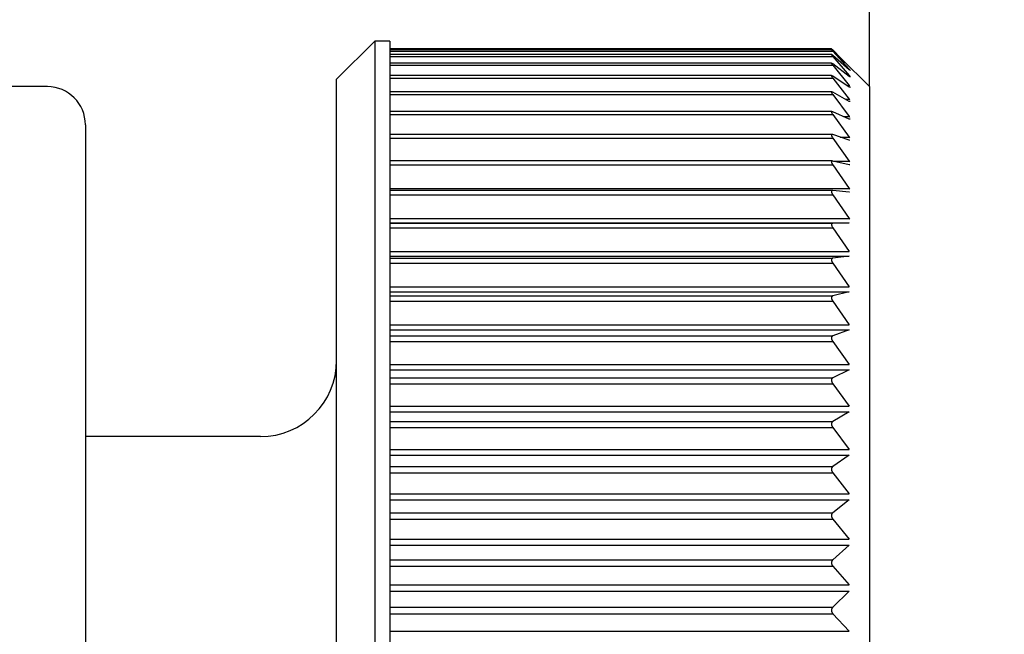
# Model space of a CAD drawing. Units: millimetres. Extents: x 0 to 840, y 0 to 1188.
# Drawn here: x 752 to 764, y 410 to 418 of the extents above; entities that cross this region are included whole.
import ezdxf

# ---------------------------------------------------------------- set-up
doc = ezdxf.new("R2010")
doc.units = ezdxf.units.MM
doc.linetypes.add('________________', pattern=[0, 0, 0])
doc.layers.add('1', color=7, linetype='Continuous')
doc.styles.add('CONVERTER_12', font='txt.shx', dxfattribs={"width": 0.9})
doc.dimstyles.new('ME10_DIM_14', dxfattribs={"dimtxt": 14, "dimasz": 14, "dimexe": 4, "dimexo": 0, "dimgap": 4, "dimtad": 1, "dimdsep": 46, "dimtxsty": 'CONVERTER_12', "dimsah": 1, "dimcen": 0.09, "dimclrd": 2, "dimclre": 2, "dimclrt": 7, "dimadec": 0, "dimazin": 0, "dimtfac": 1, "dimtdec": 4, "dimtix": 1, "dimtmove": 0, "dimatfit": 3, "dimfxl": 1, "dimtolj": 1, "dimtzin": 0, "dimarcsym": 0})

# ---------------------------------------------------------------- blocks, each defined once
blk = doc.blocks.new('D_FRAME_VIEW_14697', base_point=(2153.807, 92.506))
at = {"color": 7, "linetype": '________________'}
for p, q in [((756.209, 417.684), (755.709, 417.184)), ((756.209, 417.684), (756.209, 402.084)), ((756.409, 417.684), (756.209, 417.684)), ((756.409, 417.684), (756.409, 402.084)), ((762.209, 417.583), (756.409, 417.583)), ((762.21, 417.57), (756.409, 417.57)), ((762.209, 417.583), (762.227, 417.566)), ((762.227, 417.555), (762.21, 417.57)), ((762.209, 417.57), (762.227, 417.55)), ((762.227, 417.566), (762.337, 417.456)), ((762.444, 417.347), (762.227, 417.555)), ((762.227, 417.55), (762.444, 417.315)), ((762.21, 417.506), (756.409, 417.506)), ((762.227, 417.494), (762.21, 417.506)), ((762.444, 417.307), (762.227, 417.494)), ((762.227, 417.482), (762.444, 417.232)), ((762.337, 417.456), (762.444, 417.349)), ((762.709, 417.084), (762.337, 417.456)), ((762.211, 417.393), (756.409, 417.393)), ((762.227, 417.383), (762.211, 417.393)), ((762.444, 417.217), (762.227, 417.383)), ((762.227, 417.365), (762.444, 417.099)), ((762.444, 417.349), (762.46, 417.332)), ((762.46, 417.332), (762.444, 417.347)), ((762.444, 417.315), (762.46, 417.295)), ((762.459, 417.295), (762.444, 417.307)), ((755.709, 402.584), (755.709, 417.184)), ((762.212, 417.229), (756.409, 417.229)), ((762.227, 417.222), (762.212, 417.229)), ((762.444, 417.078), (762.227, 417.222)), ((762.227, 417.197), (762.444, 416.919)), ((762.459, 417.208), (762.444, 417.217)), ((751.909, 417.084), (730.009, 417.084)), ((762.458, 417.071), (762.444, 417.078)), ((762.709, 417.084), (762.709, 402.684)), ((762.214, 417.017), (756.409, 417.017)), ((762.227, 417.013), (762.214, 417.017)), ((762.444, 416.891), (762.227, 417.013)), ((762.227, 416.981), (762.444, 416.692)), ((762.456, 416.887), (762.444, 416.891)), ((762.216, 416.758), (756.409, 416.758)), ((762.227, 416.755), (762.216, 416.758)), ((762.444, 416.658), (762.227, 416.755)), ((762.227, 416.717), (762.444, 416.419)), ((762.454, 416.655), (762.444, 416.658)), ((752.409, 416.584), (752.409, 403.184)), ((762.218, 416.454), (756.409, 416.454)), ((762.227, 416.453), (762.218, 416.454)), ((762.444, 416.38), (762.227, 416.453)), ((762.227, 416.408), (762.444, 416.104)), ((762.452, 416.378), (762.444, 416.38)), ((762.221, 416.107), (756.409, 416.107)), ((762.227, 416.106), (762.221, 416.107)), ((762.444, 416.058), (762.227, 416.106)), ((762.227, 416.056), (762.444, 415.746)), ((762.449, 416.057), (762.444, 416.058)), ((762.224, 415.718), (756.409, 415.718)), ((762.227, 415.718), (762.224, 415.718)), ((762.444, 415.696), (762.227, 415.718)), ((762.227, 415.662), (762.444, 415.35)), ((762.447, 415.695), (762.444, 415.696)), ((762.444, 415.294), (762.227, 415.291)), ((762.227, 415.23), (762.444, 414.917)), ((762.444, 414.857), (762.227, 414.828)), ((762.227, 414.763), (762.444, 414.451)), ((762.444, 414.386), (762.227, 414.332)), ((762.227, 414.263), (762.444, 413.954)), ((762.444, 413.886), (762.227, 413.807)), ((762.227, 413.734), (762.444, 413.431)), ((762.444, 413.359), (762.227, 413.256)), ((762.227, 413.179), (762.444, 412.883)), ((762.444, 412.809), (762.227, 412.682)), ((762.227, 412.602), (762.444, 412.316)), ((754.709, 412.484), (752.409, 412.484)), ((762.444, 412.239), (762.227, 412.089)), ((762.227, 412.008), (762.444, 411.733)), ((762.444, 411.654), (762.227, 411.482)), ((762.227, 411.399), (762.444, 411.137)), ((762.444, 411.057), (762.227, 410.864)), ((762.227, 410.78), (762.444, 410.533)), ((762.444, 410.452), (762.227, 410.24)), ((762.227, 410.155), (762.444, 409.925))]:
    blk.add_line(p, q, dxfattribs=at)
at = {"color": 9, "linetype": '________________'}
for p, q in [((756.409, 417.55), (762.227, 417.55)), ((762.215, 417.566), (762.227, 417.566)), ((756.409, 417.482), (762.227, 417.482)), ((756.409, 417.365), (762.227, 417.365)), ((762.434, 417.315), (762.444, 417.315)), ((762.442, 417.349), (762.444, 417.349)), ((756.409, 417.197), (762.227, 417.197)), ((762.425, 417.232), (762.444, 417.232)), ((762.412, 417.099), (762.444, 417.099)), ((756.409, 416.981), (762.227, 416.981)), ((762.395, 416.919), (762.444, 416.919)), ((756.409, 416.717), (762.227, 416.717)), ((762.369, 416.692), (762.444, 416.692)), ((756.409, 416.408), (762.227, 416.408)), ((762.326, 416.419), (762.444, 416.419)), ((756.409, 416.056), (762.227, 416.056)), ((762.238, 416.104), (762.444, 416.104)), ((756.409, 415.746), (762.444, 415.746)), ((756.409, 415.662), (762.227, 415.662)), ((756.409, 415.35), (762.444, 415.35)), ((756.409, 415.294), (762.444, 415.294)), ((756.409, 415.291), (762.227, 415.291)), ((756.409, 415.23), (762.227, 415.23)), ((756.409, 414.917), (762.444, 414.917)), ((756.409, 414.857), (762.444, 414.857)), ((756.409, 414.828), (762.227, 414.828)), ((756.409, 414.763), (762.227, 414.763)), ((756.409, 414.451), (762.444, 414.451)), ((756.409, 414.386), (762.444, 414.386)), ((756.409, 414.332), (762.227, 414.332)), ((756.409, 414.263), (762.227, 414.263)), ((756.409, 413.954), (762.444, 413.954)), ((756.409, 413.886), (762.444, 413.886)), ((756.409, 413.807), (762.227, 413.807)), ((756.409, 413.734), (762.227, 413.734)), ((756.409, 413.431), (762.444, 413.431)), ((756.409, 413.359), (762.444, 413.359)), ((756.409, 413.256), (762.227, 413.256)), ((756.409, 413.179), (762.227, 413.179)), ((756.409, 412.883), (762.444, 412.883)), ((756.409, 412.809), (762.444, 412.809)), ((756.409, 412.682), (762.227, 412.682)), ((756.409, 412.602), (762.227, 412.602)), ((756.409, 412.316), (762.444, 412.316)), ((756.409, 412.239), (762.444, 412.239)), ((756.409, 412.089), (762.227, 412.089)), ((756.409, 412.008), (762.227, 412.008)), ((756.409, 411.733), (762.444, 411.733)), ((756.409, 411.654), (762.444, 411.654)), ((756.409, 411.482), (762.227, 411.482)), ((756.409, 411.399), (762.227, 411.399)), ((756.409, 411.137), (762.444, 411.137)), ((756.409, 411.057), (762.444, 411.057)), ((756.409, 410.864), (762.227, 410.864)), ((756.409, 410.78), (762.227, 410.78)), ((756.409, 410.533), (762.444, 410.533)), ((756.409, 410.452), (762.444, 410.452)), ((756.409, 410.24), (762.227, 410.24)), ((756.409, 410.155), (762.227, 410.155)), ((756.409, 409.925), (762.444, 409.925))]:
    blk.add_line(p, q, dxfattribs=at)
at = {"color": 7, "linetype": '________________'}
for points in [[(762.21, 417.506), (762.21, 417.504), (762.211, 417.502), (762.212, 417.501), (762.213, 417.499), (762.215, 417.497)], [(762.211, 417.393), (762.209, 417.391), (762.21, 417.389), (762.211, 417.387), (762.212, 417.385), (762.213, 417.383), (762.214, 417.382), (762.215, 417.38)], [(762.212, 417.229), (762.21, 417.229), (762.209, 417.227), (762.21, 417.225), (762.21, 417.223), (762.211, 417.221), (762.212, 417.219), (762.213, 417.217), (762.214, 417.215), (762.215, 417.213), (762.216, 417.211)], [(762.214, 417.017), (762.212, 417.017), (762.21, 417.016), (762.209, 417.014), (762.209, 417.012), (762.21, 417.01), (762.21, 417.008), (762.211, 417.006), (762.212, 417.004), (762.213, 417.002), (762.214, 417), (762.215, 416.998), (762.216, 416.996)], [(762.216, 416.758), (762.214, 416.758), (762.212, 416.757), (762.21, 416.756), (762.21, 416.754), (762.209, 416.752), (762.21, 416.75), (762.21, 416.748), (762.211, 416.746), (762.211, 416.744), (762.212, 416.742), (762.213, 416.74), (762.214, 416.738), (762.215, 416.736), (762.216, 416.734), (762.217, 416.732), (762.218, 416.73)], [(762.218, 416.454), (762.216, 416.454), (762.214, 416.453), (762.212, 416.452), (762.211, 416.451), (762.21, 416.449), (762.209, 416.447), (762.209, 416.445), (762.21, 416.443), (762.21, 416.441), (762.21, 416.439), (762.211, 416.437), (762.212, 416.434), (762.213, 416.432), (762.213, 416.431), (762.214, 416.429), (762.215, 416.426), (762.216, 416.425), (762.217, 416.423), (762.218, 416.421)], [(762.221, 416.107), (762.219, 416.106), (762.217, 416.106), (762.215, 416.105), (762.213, 416.104), (762.212, 416.103), (762.211, 416.101), (762.21, 416.099), (762.209, 416.097), (762.209, 416.095), (762.21, 416.093), (762.21, 416.091), (762.21, 416.088), (762.211, 416.086), (762.211, 416.084), (762.212, 416.082), (762.213, 416.08), (762.214, 416.078), (762.215, 416.076), (762.216, 416.074), (762.217, 416.072), (762.218, 416.07), (762.219, 416.068), (762.22, 416.066)], [(762.224, 415.718), (762.222, 415.718), (762.22, 415.718), (762.218, 415.717), (762.216, 415.716), (762.214, 415.715), (762.213, 415.714), (762.211, 415.712), (762.211, 415.71), (762.21, 415.708), (762.21, 415.706), (762.209, 415.704), (762.209, 415.702), (762.21, 415.7), (762.21, 415.697), (762.21, 415.695), (762.211, 415.693), (762.212, 415.691), (762.212, 415.689), (762.213, 415.687), (762.214, 415.685), (762.215, 415.683), (762.216, 415.681), (762.217, 415.679), (762.218, 415.677), (762.219, 415.675), (762.22, 415.673)], [(762.227, 415.291), (762.225, 415.291), (762.222, 415.291), (762.221, 415.29), (762.219, 415.289), (762.217, 415.288), (762.215, 415.287), (762.213, 415.286), (762.212, 415.284), (762.211, 415.282), (762.21, 415.28), (762.21, 415.278), (762.21, 415.276), (762.209, 415.274), (762.209, 415.272), (762.21, 415.269), (762.21, 415.267), (762.21, 415.265), (762.211, 415.263), (762.211, 415.261), (762.212, 415.259), (762.213, 415.257), (762.214, 415.254), (762.214, 415.252), (762.215, 415.25), (762.216, 415.248), (762.217, 415.246), (762.218, 415.244)], [(762.227, 414.828), (762.227, 414.828), (762.226, 414.828), (762.226, 414.828), (762.225, 414.828), (762.225, 414.828), (762.225, 414.828), (762.224, 414.828), (762.224, 414.828), (762.224, 414.828), (762.223, 414.827), (762.223, 414.827), (762.223, 414.827), (762.222, 414.827), (762.222, 414.827), (762.222, 414.827), (762.222, 414.827), (762.221, 414.827), (762.221, 414.827), (762.221, 414.827), (762.221, 414.826), (762.22, 414.826), (762.22, 414.826), (762.22, 414.826), (762.22, 414.826), (762.219, 414.826), (762.219, 414.826), (762.219, 414.826), (762.219, 414.825), (762.218, 414.825), (762.218, 414.825), (762.218, 414.825), (762.218, 414.825), (762.217, 414.825), (762.217, 414.824), (762.217, 414.824), (762.217, 414.824), (762.216, 414.824), (762.216, 414.824), (762.216, 414.824), (762.216, 414.823), (762.216, 414.823), (762.215, 414.823), (762.215, 414.823), (762.215, 414.823), (762.215, 414.823), (762.215, 414.822), (762.215, 414.822), (762.214, 414.822), (762.214, 414.822), (762.214, 414.822), (762.214, 414.821), (762.214, 414.821), (762.214, 414.821), (762.213, 414.821), (762.213, 414.821), (762.213, 414.82), (762.213, 414.82), (762.213, 414.82), (762.213, 414.82), (762.213, 414.82), (762.213, 414.819), (762.212, 414.819), (762.212, 414.819), (762.212, 414.819), (762.212, 414.819), (762.212, 414.818), (762.212, 414.818), (762.212, 414.818), (762.212, 414.818), (762.212, 414.818), (762.211, 414.817), (762.211, 414.817), (762.211, 414.817), (762.211, 414.817), (762.211, 414.816), (762.211, 414.816), (762.211, 414.816), (762.211, 414.816), (762.211, 414.816), (762.211, 414.815), (762.211, 414.815), (762.211, 414.815), (762.21, 414.815), (762.21, 414.814), (762.21, 414.814), (762.21, 414.814), (762.21, 414.814), (762.21, 414.813), (762.21, 414.813), (762.21, 414.813), (762.21, 414.813), (762.21, 414.812), (762.21, 414.812), (762.21, 414.812), (762.21, 414.812), (762.21, 414.811), (762.21, 414.811), (762.21, 414.811), (762.21, 414.811), (762.21, 414.81), (762.21, 414.81), (762.21, 414.81), (762.21, 414.81), (762.209, 414.809), (762.209, 414.809), (762.209, 414.809), (762.209, 414.809), (762.209, 414.808), (762.209, 414.808), (762.209, 414.808), (762.209, 414.807), (762.209, 414.807), (762.209, 414.807), (762.209, 414.807), (762.209, 414.806), (762.209, 414.806), (762.209, 414.806), (762.209, 414.806), (762.209, 414.805), (762.209, 414.805), (762.209, 414.805), (762.209, 414.804), (762.209, 414.804), (762.21, 414.804), (762.21, 414.804), (762.21, 414.803), (762.21, 414.803), (762.21, 414.803), (762.21, 414.802), (762.21, 414.802), (762.21, 414.802), (762.21, 414.801), (762.21, 414.801), (762.21, 414.801), (762.21, 414.801), (762.21, 414.8), (762.21, 414.8), (762.21, 414.8), (762.21, 414.799), (762.21, 414.799), (762.21, 414.799), (762.21, 414.798), (762.21, 414.798), (762.21, 414.798), (762.211, 414.797), (762.211, 414.797), (762.211, 414.797), (762.211, 414.796), (762.211, 414.796), (762.211, 414.796), (762.211, 414.795), (762.211, 414.795), (762.211, 414.795), (762.211, 414.794), (762.211, 414.794), (762.211, 414.794), (762.212, 414.793), (762.212, 414.793), (762.212, 414.793), (762.212, 414.792), (762.212, 414.792), (762.212, 414.792), (762.212, 414.791), (762.212, 414.791), (762.212, 414.79), (762.212, 414.79), (762.213, 414.79), (762.213, 414.789), (762.213, 414.789), (762.213, 414.789), (762.213, 414.788), (762.213, 414.788), (762.213, 414.787), (762.214, 414.787), (762.214, 414.787), (762.214, 414.786), (762.214, 414.786), (762.214, 414.786), (762.214, 414.785), (762.215, 414.785), (762.215, 414.784), (762.215, 414.784), (762.215, 414.784), (762.215, 414.783), (762.215, 414.783), (762.216, 414.782), (762.216, 414.782), (762.216, 414.782), (762.216, 414.781), (762.216, 414.781), (762.217, 414.78), (762.217, 414.78), (762.217, 414.779), (762.217, 414.779), (762.217, 414.779), (762.218, 414.778), (762.218, 414.778), (762.218, 414.777), (762.218, 414.777), (762.218, 414.776), (762.219, 414.776), (762.219, 414.775), (762.219, 414.775), (762.219, 414.775), (762.22, 414.774), (762.22, 414.774), (762.22, 414.773), (762.22, 414.773), (762.221, 414.772), (762.221, 414.772), (762.221, 414.771), (762.222, 414.771), (762.222, 414.771), (762.222, 414.77), (762.222, 414.77), (762.223, 414.769), (762.223, 414.769), (762.223, 414.768), (762.224, 414.768), (762.224, 414.767), (762.224, 414.767), (762.225, 414.766), (762.225, 414.766), (762.225, 414.765), (762.226, 414.765), (762.226, 414.764), (762.226, 414.764), (762.227, 414.763), (762.227, 414.763)], [(762.227, 414.332), (762.227, 414.332), (762.226, 414.332), (762.226, 414.332), (762.225, 414.332), (762.225, 414.332), (762.225, 414.332), (762.224, 414.332), (762.224, 414.331), (762.224, 414.331), (762.223, 414.331), (762.223, 414.331), (762.223, 414.331), (762.222, 414.331), (762.222, 414.331), (762.222, 414.331), (762.222, 414.33), (762.221, 414.33), (762.221, 414.33), (762.221, 414.33), (762.221, 414.33), (762.22, 414.33), (762.22, 414.33), (762.22, 414.329), (762.22, 414.329), (762.219, 414.329), (762.219, 414.329), (762.219, 414.329), (762.219, 414.329), (762.218, 414.328), (762.218, 414.328), (762.218, 414.328), (762.218, 414.328), (762.217, 414.328), (762.217, 414.327), (762.217, 414.327), (762.217, 414.327), (762.216, 414.327), (762.216, 414.327), (762.216, 414.326), (762.216, 414.326), (762.216, 414.326), (762.215, 414.326), (762.215, 414.326), (762.215, 414.325), (762.215, 414.325), (762.215, 414.325), (762.215, 414.325), (762.214, 414.325), (762.214, 414.324), (762.214, 414.324), (762.214, 414.324), (762.214, 414.324), (762.214, 414.323), (762.213, 414.323), (762.213, 414.323), (762.213, 414.323), (762.213, 414.323), (762.213, 414.322), (762.213, 414.322), (762.213, 414.322), (762.213, 414.322), (762.212, 414.321), (762.212, 414.321), (762.212, 414.321), (762.212, 414.321), (762.212, 414.32), (762.212, 414.32), (762.212, 414.32), (762.212, 414.32), (762.212, 414.319), (762.211, 414.319), (762.211, 414.319), (762.211, 414.319), (762.211, 414.319), (762.211, 414.318), (762.211, 414.318), (762.211, 414.318), (762.211, 414.318), (762.211, 414.317), (762.211, 414.317), (762.211, 414.317), (762.211, 414.317), (762.21, 414.316), (762.21, 414.316), (762.21, 414.316), (762.21, 414.315), (762.21, 414.315), (762.21, 414.315), (762.21, 414.315), (762.21, 414.314), (762.21, 414.314), (762.21, 414.314), (762.21, 414.314), (762.21, 414.313), (762.21, 414.313), (762.21, 414.313), (762.21, 414.312), (762.21, 414.312), (762.21, 414.312), (762.21, 414.312), (762.21, 414.311), (762.21, 414.311), (762.21, 414.311), (762.209, 414.31), (762.209, 414.31), (762.209, 414.31), (762.209, 414.31), (762.209, 414.309), (762.209, 414.309), (762.209, 414.309), (762.209, 414.309), (762.209, 414.308), (762.209, 414.308), (762.209, 414.308), (762.209, 414.307), (762.209, 414.307), (762.209, 414.307), (762.209, 414.306), (762.209, 414.306), (762.209, 414.306), (762.209, 414.306), (762.209, 414.305), (762.209, 414.305), (762.21, 414.305), (762.21, 414.304), (762.21, 414.304), (762.21, 414.304), (762.21, 414.303), (762.21, 414.303), (762.21, 414.303), (762.21, 414.302), (762.21, 414.302), (762.21, 414.302), (762.21, 414.301), (762.21, 414.301), (762.21, 414.301), (762.21, 414.3), (762.21, 414.3), (762.21, 414.3), (762.21, 414.299), (762.21, 414.299), (762.21, 414.299), (762.21, 414.298), (762.21, 414.298), (762.211, 414.298), (762.211, 414.297), (762.211, 414.297), (762.211, 414.297), (762.211, 414.296), (762.211, 414.296), (762.211, 414.296), (762.211, 414.295), (762.211, 414.295), (762.211, 414.295), (762.211, 414.294), (762.211, 414.294), (762.212, 414.294), (762.212, 414.293), (762.212, 414.293), (762.212, 414.293), (762.212, 414.292), (762.212, 414.292), (762.212, 414.292), (762.212, 414.291), (762.212, 414.291), (762.212, 414.29), (762.213, 414.29), (762.213, 414.29), (762.213, 414.289), (762.213, 414.289), (762.213, 414.288), (762.213, 414.288), (762.213, 414.288), (762.214, 414.287), (762.214, 414.287), (762.214, 414.286), (762.214, 414.286), (762.214, 414.286), (762.214, 414.285), (762.215, 414.285), (762.215, 414.284), (762.215, 414.284), (762.215, 414.284), (762.215, 414.283), (762.215, 414.283), (762.216, 414.282), (762.216, 414.282), (762.216, 414.282), (762.216, 414.281), (762.216, 414.281), (762.217, 414.28), (762.217, 414.28), (762.217, 414.28), (762.217, 414.279), (762.217, 414.279), (762.218, 414.278), (762.218, 414.278), (762.218, 414.277), (762.218, 414.277), (762.218, 414.276), (762.219, 414.276), (762.219, 414.275), (762.219, 414.275), (762.219, 414.275), (762.22, 414.274), (762.22, 414.274), (762.22, 414.273), (762.22, 414.273), (762.221, 414.272), (762.221, 414.272), (762.221, 414.271), (762.222, 414.271), (762.222, 414.271), (762.222, 414.27), (762.222, 414.27), (762.223, 414.269), (762.223, 414.269), (762.223, 414.268), (762.224, 414.268), (762.224, 414.267), (762.224, 414.267), (762.225, 414.266), (762.225, 414.266), (762.225, 414.265), (762.226, 414.265), (762.226, 414.264), (762.226, 414.264), (762.227, 414.263), (762.227, 414.263)], [(762.227, 413.807), (762.227, 413.807), (762.226, 413.807), (762.226, 413.807), (762.225, 413.806), (762.225, 413.806), (762.225, 413.806), (762.224, 413.806), (762.224, 413.806), (762.224, 413.806), (762.223, 413.805), (762.223, 413.805), (762.223, 413.805), (762.222, 413.805), (762.222, 413.805), (762.222, 413.805), (762.222, 413.804), (762.221, 413.804), (762.221, 413.804), (762.221, 413.804), (762.221, 413.804), (762.22, 413.804), (762.22, 413.803), (762.22, 413.803), (762.22, 413.803), (762.219, 413.803), (762.219, 413.803), (762.219, 413.802), (762.219, 413.802), (762.218, 413.802), (762.218, 413.802), (762.218, 413.802), (762.218, 413.801), (762.217, 413.801), (762.217, 413.801), (762.217, 413.801), (762.217, 413.8), (762.216, 413.8), (762.216, 413.8), (762.216, 413.8), (762.216, 413.799), (762.216, 413.799), (762.215, 413.799), (762.215, 413.799), (762.215, 413.798), (762.215, 413.798), (762.215, 413.798), (762.215, 413.798), (762.214, 413.798), (762.214, 413.797), (762.214, 413.797), (762.214, 413.797), (762.214, 413.797), (762.214, 413.796), (762.213, 413.796), (762.213, 413.796), (762.213, 413.796), (762.213, 413.795), (762.213, 413.795), (762.213, 413.795), (762.213, 413.794), (762.213, 413.794), (762.212, 413.794), (762.212, 413.794), (762.212, 413.793), (762.212, 413.793), (762.212, 413.793), (762.212, 413.793), (762.212, 413.792), (762.212, 413.792), (762.212, 413.792), (762.211, 413.792), (762.211, 413.791), (762.211, 413.791), (762.211, 413.791), (762.211, 413.791), (762.211, 413.79), (762.211, 413.79), (762.211, 413.79), (762.211, 413.789), (762.211, 413.789), (762.211, 413.789), (762.211, 413.789), (762.21, 413.788), (762.21, 413.788), (762.21, 413.788), (762.21, 413.788), (762.21, 413.787), (762.21, 413.787), (762.21, 413.787), (762.21, 413.786), (762.21, 413.786), (762.21, 413.786), (762.21, 413.786), (762.21, 413.785), (762.21, 413.785), (762.21, 413.785), (762.21, 413.784), (762.21, 413.784), (762.21, 413.784), (762.21, 413.783), (762.21, 413.783), (762.21, 413.783), (762.21, 413.783), (762.209, 413.782), (762.209, 413.782), (762.209, 413.782), (762.209, 413.781), (762.209, 413.781), (762.209, 413.781), (762.209, 413.78), (762.209, 413.78), (762.209, 413.78), (762.209, 413.78), (762.209, 413.779), (762.209, 413.779), (762.209, 413.779), (762.209, 413.778), (762.209, 413.778), (762.209, 413.778), (762.209, 413.777), (762.209, 413.777), (762.209, 413.777), (762.209, 413.776), (762.21, 413.776), (762.21, 413.776), (762.21, 413.775), (762.21, 413.775), (762.21, 413.775), (762.21, 413.774), (762.21, 413.774), (762.21, 413.774), (762.21, 413.773), (762.21, 413.773), (762.21, 413.773), (762.21, 413.772), (762.21, 413.772), (762.21, 413.772), (762.21, 413.771), (762.21, 413.771), (762.21, 413.771), (762.21, 413.77), (762.21, 413.77), (762.21, 413.77), (762.21, 413.769), (762.211, 413.769), (762.211, 413.769), (762.211, 413.768), (762.211, 413.768), (762.211, 413.767), (762.211, 413.767), (762.211, 413.767), (762.211, 413.766), (762.211, 413.766), (762.211, 413.766), (762.211, 413.765), (762.211, 413.765), (762.212, 413.765), (762.212, 413.764), (762.212, 413.764), (762.212, 413.764), (762.212, 413.763), (762.212, 413.763), (762.212, 413.762), (762.212, 413.762), (762.212, 413.762), (762.212, 413.761), (762.213, 413.761), (762.213, 413.761), (762.213, 413.76), (762.213, 413.76), (762.213, 413.759), (762.213, 413.759), (762.213, 413.759), (762.214, 413.758), (762.214, 413.758), (762.214, 413.757), (762.214, 413.757), (762.214, 413.757), (762.214, 413.756), (762.215, 413.756), (762.215, 413.755), (762.215, 413.755), (762.215, 413.754), (762.215, 413.754), (762.215, 413.754), (762.216, 413.753), (762.216, 413.753), (762.216, 413.752), (762.216, 413.752), (762.216, 413.752), (762.217, 413.751), (762.217, 413.751), (762.217, 413.75), (762.217, 413.75), (762.217, 413.749), (762.218, 413.749), (762.218, 413.749), (762.218, 413.748), (762.218, 413.748), (762.218, 413.747), (762.219, 413.747), (762.219, 413.746), (762.219, 413.746), (762.219, 413.745), (762.22, 413.745), (762.22, 413.745), (762.22, 413.744), (762.22, 413.744), (762.221, 413.743), (762.221, 413.743), (762.221, 413.742), (762.222, 413.742), (762.222, 413.741), (762.222, 413.741), (762.222, 413.74), (762.223, 413.74), (762.223, 413.739), (762.223, 413.739), (762.224, 413.739), (762.224, 413.738), (762.224, 413.738), (762.225, 413.737), (762.225, 413.737), (762.225, 413.736), (762.226, 413.736), (762.226, 413.735), (762.226, 413.735), (762.227, 413.734), (762.227, 413.734)], [(762.227, 413.256), (762.227, 413.255), (762.226, 413.255), (762.226, 413.255), (762.225, 413.255), (762.225, 413.255), (762.225, 413.254), (762.224, 413.254), (762.224, 413.254), (762.224, 413.254), (762.223, 413.254), (762.223, 413.253), (762.223, 413.253), (762.222, 413.253), (762.222, 413.253), (762.222, 413.253), (762.222, 413.252), (762.221, 413.252), (762.221, 413.252), (762.221, 413.252), (762.221, 413.252), (762.22, 413.251), (762.22, 413.251), (762.22, 413.251), (762.22, 413.251), (762.219, 413.25), (762.219, 413.25), (762.219, 413.25), (762.219, 413.25), (762.218, 413.249), (762.218, 413.249), (762.218, 413.249), (762.218, 413.249), (762.217, 413.248), (762.217, 413.248), (762.217, 413.248), (762.217, 413.248), (762.216, 413.247), (762.216, 413.247), (762.216, 413.247), (762.216, 413.247), (762.216, 413.246), (762.215, 413.246), (762.215, 413.246), (762.215, 413.246), (762.215, 413.245), (762.215, 413.245), (762.215, 413.245), (762.214, 413.244), (762.214, 413.244), (762.214, 413.244), (762.214, 413.244), (762.214, 413.243), (762.214, 413.243), (762.213, 413.243), (762.213, 413.243), (762.213, 413.242), (762.213, 413.242), (762.213, 413.242), (762.213, 413.241), (762.213, 413.241), (762.213, 413.241), (762.212, 413.241), (762.212, 413.24), (762.212, 413.24), (762.212, 413.24), (762.212, 413.239), (762.212, 413.239), (762.212, 413.239), (762.212, 413.239), (762.212, 413.238), (762.211, 413.238), (762.211, 413.238), (762.211, 413.237), (762.211, 413.237), (762.211, 413.237), (762.211, 413.237), (762.211, 413.236), (762.211, 413.236), (762.211, 413.236), (762.211, 413.235), (762.211, 413.235), (762.211, 413.235), (762.21, 413.235), (762.21, 413.234), (762.21, 413.234), (762.21, 413.234), (762.21, 413.233), (762.21, 413.233), (762.21, 413.233), (762.21, 413.232), (762.21, 413.232), (762.21, 413.232), (762.21, 413.232), (762.21, 413.231), (762.21, 413.231), (762.21, 413.231), (762.21, 413.23), (762.21, 413.23), (762.21, 413.23), (762.21, 413.229), (762.21, 413.229), (762.21, 413.229), (762.21, 413.228), (762.209, 413.228), (762.209, 413.228), (762.209, 413.227), (762.209, 413.227), (762.209, 413.227), (762.209, 413.226), (762.209, 413.226), (762.209, 413.226), (762.209, 413.226), (762.209, 413.225), (762.209, 413.225), (762.209, 413.225), (762.209, 413.224), (762.209, 413.224), (762.209, 413.224), (762.209, 413.223), (762.209, 413.223), (762.209, 413.223), (762.209, 413.222), (762.209, 413.222), (762.21, 413.222), (762.21, 413.221), (762.21, 413.221), (762.21, 413.221), (762.21, 413.22), (762.21, 413.22), (762.21, 413.22), (762.21, 413.219), (762.21, 413.219), (762.21, 413.219), (762.21, 413.218), (762.21, 413.218), (762.21, 413.217), (762.21, 413.217), (762.21, 413.217), (762.21, 413.216), (762.21, 413.216), (762.21, 413.216), (762.21, 413.215), (762.21, 413.215), (762.21, 413.215), (762.211, 413.214), (762.211, 413.214), (762.211, 413.213), (762.211, 413.213), (762.211, 413.213), (762.211, 413.212), (762.211, 413.212), (762.211, 413.212), (762.211, 413.211), (762.211, 413.211), (762.211, 413.211), (762.211, 413.21), (762.212, 413.21), (762.212, 413.209), (762.212, 413.209), (762.212, 413.209), (762.212, 413.208), (762.212, 413.208), (762.212, 413.208), (762.212, 413.207), (762.212, 413.207), (762.212, 413.206), (762.213, 413.206), (762.213, 413.206), (762.213, 413.205), (762.213, 413.205), (762.213, 413.204), (762.213, 413.204), (762.213, 413.204), (762.214, 413.203), (762.214, 413.203), (762.214, 413.202), (762.214, 413.202), (762.214, 413.202), (762.214, 413.201), (762.215, 413.201), (762.215, 413.2), (762.215, 413.2), (762.215, 413.2), (762.215, 413.199), (762.215, 413.199), (762.216, 413.198), (762.216, 413.198), (762.216, 413.198), (762.216, 413.197), (762.216, 413.197), (762.217, 413.196), (762.217, 413.196), (762.217, 413.195), (762.217, 413.195), (762.217, 413.195), (762.218, 413.194), (762.218, 413.194), (762.218, 413.193), (762.218, 413.193), (762.218, 413.192), (762.219, 413.192), (762.219, 413.191), (762.219, 413.191), (762.219, 413.19), (762.22, 413.19), (762.22, 413.19), (762.22, 413.189), (762.22, 413.189), (762.221, 413.188), (762.221, 413.188), (762.221, 413.187), (762.222, 413.187), (762.222, 413.187), (762.222, 413.186), (762.222, 413.186), (762.223, 413.185), (762.223, 413.185), (762.223, 413.184), (762.224, 413.184), (762.224, 413.183), (762.224, 413.183), (762.225, 413.182), (762.225, 413.182), (762.225, 413.181), (762.226, 413.181), (762.226, 413.18), (762.226, 413.18), (762.227, 413.18), (762.227, 413.179)], [(762.227, 412.682), (762.227, 412.681), (762.226, 412.681), (762.226, 412.681), (762.225, 412.681), (762.225, 412.681), (762.225, 412.68), (762.224, 412.68), (762.224, 412.68), (762.224, 412.68), (762.223, 412.679), (762.223, 412.679), (762.223, 412.679), (762.222, 412.679), (762.222, 412.678), (762.222, 412.678), (762.222, 412.678), (762.221, 412.678), (762.221, 412.677), (762.221, 412.677), (762.221, 412.677), (762.22, 412.677), (762.22, 412.676), (762.22, 412.676), (762.22, 412.676), (762.219, 412.676), (762.219, 412.675), (762.219, 412.675), (762.219, 412.675), (762.218, 412.675), (762.218, 412.674), (762.218, 412.674), (762.218, 412.674), (762.217, 412.673), (762.217, 412.673), (762.217, 412.673), (762.217, 412.673), (762.216, 412.672), (762.216, 412.672), (762.216, 412.672), (762.216, 412.671), (762.216, 412.671), (762.215, 412.671), (762.215, 412.671), (762.215, 412.67), (762.215, 412.67), (762.215, 412.67), (762.215, 412.669), (762.214, 412.669), (762.214, 412.669), (762.214, 412.668), (762.214, 412.668), (762.214, 412.668), (762.214, 412.668), (762.213, 412.667), (762.213, 412.667), (762.213, 412.667), (762.213, 412.666), (762.213, 412.666), (762.213, 412.666), (762.213, 412.665), (762.213, 412.665), (762.212, 412.665), (762.212, 412.665), (762.212, 412.664), (762.212, 412.664), (762.212, 412.664), (762.212, 412.663), (762.212, 412.663), (762.212, 412.663), (762.212, 412.662), (762.211, 412.662), (762.211, 412.662), (762.211, 412.661), (762.211, 412.661), (762.211, 412.661), (762.211, 412.661), (762.211, 412.66), (762.211, 412.66), (762.211, 412.66), (762.211, 412.659), (762.211, 412.659), (762.211, 412.659), (762.21, 412.658), (762.21, 412.658), (762.21, 412.658), (762.21, 412.657), (762.21, 412.657), (762.21, 412.657), (762.21, 412.656), (762.21, 412.656), (762.21, 412.656), (762.21, 412.656), (762.21, 412.655), (762.21, 412.655), (762.21, 412.655), (762.21, 412.654), (762.21, 412.654), (762.21, 412.654), (762.21, 412.653), (762.21, 412.653), (762.21, 412.653), (762.21, 412.652), (762.21, 412.652), (762.209, 412.652), (762.209, 412.651), (762.209, 412.651), (762.209, 412.651), (762.209, 412.65), (762.209, 412.65), (762.209, 412.65), (762.209, 412.649), (762.209, 412.649), (762.209, 412.649), (762.209, 412.648), (762.209, 412.648), (762.209, 412.648), (762.209, 412.647), (762.209, 412.647), (762.209, 412.647), (762.209, 412.646), (762.209, 412.646), (762.209, 412.646), (762.209, 412.645), (762.21, 412.645), (762.21, 412.645), (762.21, 412.644), (762.21, 412.644), (762.21, 412.644), (762.21, 412.643), (762.21, 412.643), (762.21, 412.642), (762.21, 412.642), (762.21, 412.642), (762.21, 412.641), (762.21, 412.641), (762.21, 412.641), (762.21, 412.64), (762.21, 412.64), (762.21, 412.64), (762.21, 412.639), (762.21, 412.639), (762.21, 412.638), (762.21, 412.638), (762.21, 412.638), (762.211, 412.637), (762.211, 412.637), (762.211, 412.637), (762.211, 412.636), (762.211, 412.636), (762.211, 412.635), (762.211, 412.635), (762.211, 412.635), (762.211, 412.634), (762.211, 412.634), (762.211, 412.634), (762.211, 412.633), (762.212, 412.633), (762.212, 412.633), (762.212, 412.632), (762.212, 412.632), (762.212, 412.631), (762.212, 412.631), (762.212, 412.631), (762.212, 412.63), (762.212, 412.63), (762.212, 412.63), (762.213, 412.629), (762.213, 412.629), (762.213, 412.628), (762.213, 412.628), (762.213, 412.628), (762.213, 412.627), (762.213, 412.627), (762.214, 412.626), (762.214, 412.626), (762.214, 412.625), (762.214, 412.625), (762.214, 412.625), (762.214, 412.624), (762.215, 412.624), (762.215, 412.623), (762.215, 412.623), (762.215, 412.623), (762.215, 412.622), (762.215, 412.622), (762.216, 412.621), (762.216, 412.621), (762.216, 412.621), (762.216, 412.62), (762.216, 412.62), (762.217, 412.619), (762.217, 412.619), (762.217, 412.618), (762.217, 412.618), (762.217, 412.618), (762.218, 412.617), (762.218, 412.617), (762.218, 412.616), (762.218, 412.616), (762.218, 412.615), (762.219, 412.615), (762.219, 412.614), (762.219, 412.614), (762.219, 412.614), (762.22, 412.613), (762.22, 412.613), (762.22, 412.612), (762.22, 412.612), (762.221, 412.611), (762.221, 412.611), (762.221, 412.611), (762.222, 412.61), (762.222, 412.61), (762.222, 412.609), (762.222, 412.609), (762.223, 412.608), (762.223, 412.608), (762.223, 412.607), (762.224, 412.607), (762.224, 412.606), (762.224, 412.606), (762.225, 412.606), (762.225, 412.605), (762.225, 412.605), (762.226, 412.604), (762.226, 412.604), (762.226, 412.603), (762.227, 412.603), (762.227, 412.602)], [(762.227, 412.089), (762.227, 412.089), (762.226, 412.089), (762.226, 412.088), (762.225, 412.088), (762.225, 412.088), (762.225, 412.088), (762.224, 412.087), (762.224, 412.087), (762.224, 412.087), (762.223, 412.086), (762.223, 412.086), (762.223, 412.086), (762.222, 412.086), (762.222, 412.085), (762.222, 412.085), (762.222, 412.085), (762.221, 412.085), (762.221, 412.084), (762.221, 412.084), (762.221, 412.084), (762.22, 412.083), (762.22, 412.083), (762.22, 412.083), (762.22, 412.083), (762.219, 412.082), (762.219, 412.082), (762.219, 412.082), (762.219, 412.081), (762.218, 412.081), (762.218, 412.081), (762.218, 412.081), (762.218, 412.08), (762.217, 412.08), (762.217, 412.08), (762.217, 412.079), (762.217, 412.079), (762.216, 412.079), (762.216, 412.078), (762.216, 412.078), (762.216, 412.078), (762.216, 412.077), (762.215, 412.077), (762.215, 412.077), (762.215, 412.076), (762.215, 412.076), (762.215, 412.076), (762.215, 412.075), (762.214, 412.075), (762.214, 412.075), (762.214, 412.074), (762.214, 412.074), (762.214, 412.074), (762.214, 412.073), (762.213, 412.073), (762.213, 412.073), (762.213, 412.072), (762.213, 412.072), (762.213, 412.072), (762.213, 412.071), (762.213, 412.071), (762.213, 412.071), (762.212, 412.071), (762.212, 412.07), (762.212, 412.07), (762.212, 412.07), (762.212, 412.069), (762.212, 412.069), (762.212, 412.069), (762.212, 412.068), (762.212, 412.068), (762.211, 412.068), (762.211, 412.067), (762.211, 412.067), (762.211, 412.067), (762.211, 412.066), (762.211, 412.066), (762.211, 412.066), (762.211, 412.065), (762.211, 412.065), (762.211, 412.065), (762.211, 412.064), (762.211, 412.064), (762.21, 412.064), (762.21, 412.063), (762.21, 412.063), (762.21, 412.063), (762.21, 412.062), (762.21, 412.062), (762.21, 412.062), (762.21, 412.061), (762.21, 412.061), (762.21, 412.061), (762.21, 412.06), (762.21, 412.06), (762.21, 412.06), (762.21, 412.059), (762.21, 412.059), (762.21, 412.059), (762.21, 412.058), (762.21, 412.058), (762.21, 412.058), (762.21, 412.057), (762.21, 412.057), (762.209, 412.057), (762.209, 412.056), (762.209, 412.056), (762.209, 412.056), (762.209, 412.055), (762.209, 412.055), (762.209, 412.055), (762.209, 412.054), (762.209, 412.054), (762.209, 412.054), (762.209, 412.053), (762.209, 412.053), (762.209, 412.053), (762.209, 412.052), (762.209, 412.052), (762.209, 412.052), (762.209, 412.051), (762.209, 412.051), (762.209, 412.051), (762.209, 412.05), (762.21, 412.05), (762.21, 412.049), (762.21, 412.049), (762.21, 412.049), (762.21, 412.048), (762.21, 412.048), (762.21, 412.048), (762.21, 412.047), (762.21, 412.047), (762.21, 412.047), (762.21, 412.046), (762.21, 412.046), (762.21, 412.046), (762.21, 412.045), (762.21, 412.045), (762.21, 412.044), (762.21, 412.044), (762.21, 412.044), (762.21, 412.043), (762.21, 412.043), (762.21, 412.042), (762.211, 412.042), (762.211, 412.042), (762.211, 412.041), (762.211, 412.041), (762.211, 412.041), (762.211, 412.04), (762.211, 412.04), (762.211, 412.039), (762.211, 412.039), (762.211, 412.039), (762.211, 412.038), (762.211, 412.038), (762.212, 412.038), (762.212, 412.037), (762.212, 412.037), (762.212, 412.037), (762.212, 412.036), (762.212, 412.036), (762.212, 412.035), (762.212, 412.035), (762.212, 412.035), (762.212, 412.034), (762.213, 412.034), (762.213, 412.033), (762.213, 412.033), (762.213, 412.033), (762.213, 412.032), (762.213, 412.032), (762.213, 412.031), (762.214, 412.031), (762.214, 412.031), (762.214, 412.03), (762.214, 412.03), (762.214, 412.029), (762.214, 412.029), (762.215, 412.029), (762.215, 412.028), (762.215, 412.028), (762.215, 412.027), (762.215, 412.027), (762.215, 412.027), (762.216, 412.026), (762.216, 412.026), (762.216, 412.025), (762.216, 412.025), (762.216, 412.025), (762.217, 412.024), (762.217, 412.024), (762.217, 412.023), (762.217, 412.023), (762.217, 412.022), (762.218, 412.022), (762.218, 412.022), (762.218, 412.021), (762.218, 412.021), (762.218, 412.02), (762.219, 412.02), (762.219, 412.019), (762.219, 412.019), (762.219, 412.019), (762.22, 412.018), (762.22, 412.018), (762.22, 412.017), (762.22, 412.017), (762.221, 412.016), (762.221, 412.016), (762.221, 412.016), (762.222, 412.015), (762.222, 412.015), (762.222, 412.014), (762.222, 412.014), (762.223, 412.013), (762.223, 412.013), (762.223, 412.012), (762.224, 412.012), (762.224, 412.012), (762.224, 412.011), (762.225, 412.011), (762.225, 412.01), (762.225, 412.01), (762.226, 412.009), (762.226, 412.009), (762.226, 412.009), (762.227, 412.008), (762.227, 412.008)], [(762.227, 411.482), (762.227, 411.482), (762.226, 411.481), (762.226, 411.481), (762.225, 411.481), (762.225, 411.48), (762.225, 411.48), (762.224, 411.48), (762.224, 411.48), (762.224, 411.479), (762.223, 411.479), (762.223, 411.479), (762.223, 411.478), (762.222, 411.478), (762.222, 411.478), (762.222, 411.477), (762.222, 411.477), (762.221, 411.477), (762.221, 411.476), (762.221, 411.476), (762.221, 411.476), (762.22, 411.476), (762.22, 411.475), (762.22, 411.475), (762.22, 411.475), (762.219, 411.474), (762.219, 411.474), (762.219, 411.474), (762.219, 411.473), (762.218, 411.473), (762.218, 411.473), (762.218, 411.472), (762.218, 411.472), (762.217, 411.472), (762.217, 411.471), (762.217, 411.471), (762.217, 411.471), (762.216, 411.47), (762.216, 411.47), (762.216, 411.47), (762.216, 411.469), (762.216, 411.469), (762.215, 411.469), (762.215, 411.468), (762.215, 411.468), (762.215, 411.468), (762.215, 411.467), (762.215, 411.467), (762.214, 411.467), (762.214, 411.466), (762.214, 411.466), (762.214, 411.466), (762.214, 411.465), (762.214, 411.465), (762.213, 411.464), (762.213, 411.464), (762.213, 411.464), (762.213, 411.463), (762.213, 411.463), (762.213, 411.463), (762.213, 411.462), (762.213, 411.462), (762.212, 411.462), (762.212, 411.461), (762.212, 411.461), (762.212, 411.461), (762.212, 411.46), (762.212, 411.46), (762.212, 411.46), (762.212, 411.459), (762.212, 411.459), (762.211, 411.459), (762.211, 411.458), (762.211, 411.458), (762.211, 411.458), (762.211, 411.457), (762.211, 411.457), (762.211, 411.457), (762.211, 411.456), (762.211, 411.456), (762.211, 411.456), (762.211, 411.455), (762.211, 411.455), (762.21, 411.455), (762.21, 411.454), (762.21, 411.454), (762.21, 411.454), (762.21, 411.453), (762.21, 411.453), (762.21, 411.453), (762.21, 411.452), (762.21, 411.452), (762.21, 411.452), (762.21, 411.451), (762.21, 411.451), (762.21, 411.451), (762.21, 411.45), (762.21, 411.45), (762.21, 411.449), (762.21, 411.449), (762.21, 411.449), (762.21, 411.448), (762.21, 411.448), (762.21, 411.448), (762.209, 411.447), (762.209, 411.447), (762.209, 411.447), (762.209, 411.446), (762.209, 411.446), (762.209, 411.446), (762.209, 411.445), (762.209, 411.445), (762.209, 411.445), (762.209, 411.444), (762.209, 411.444), (762.209, 411.444), (762.209, 411.443), (762.209, 411.443), (762.209, 411.442), (762.209, 411.442), (762.209, 411.442), (762.209, 411.441), (762.209, 411.441), (762.209, 411.441), (762.21, 411.44), (762.21, 411.44), (762.21, 411.44), (762.21, 411.439), (762.21, 411.439), (762.21, 411.439), (762.21, 411.438), (762.21, 411.438), (762.21, 411.438), (762.21, 411.437), (762.21, 411.437), (762.21, 411.436), (762.21, 411.436), (762.21, 411.436), (762.21, 411.435), (762.21, 411.435), (762.21, 411.434), (762.21, 411.434), (762.21, 411.434), (762.21, 411.433), (762.21, 411.433), (762.211, 411.433), (762.211, 411.432), (762.211, 411.432), (762.211, 411.431), (762.211, 411.431), (762.211, 411.431), (762.211, 411.43), (762.211, 411.43), (762.211, 411.43), (762.211, 411.429), (762.211, 411.429), (762.211, 411.428), (762.212, 411.428), (762.212, 411.428), (762.212, 411.427), (762.212, 411.427), (762.212, 411.427), (762.212, 411.426), (762.212, 411.426), (762.212, 411.426), (762.212, 411.425), (762.212, 411.425), (762.213, 411.424), (762.213, 411.424), (762.213, 411.424), (762.213, 411.423), (762.213, 411.423), (762.213, 411.422), (762.213, 411.422), (762.214, 411.422), (762.214, 411.421), (762.214, 411.421), (762.214, 411.42), (762.214, 411.42), (762.214, 411.42), (762.215, 411.419), (762.215, 411.419), (762.215, 411.418), (762.215, 411.418), (762.215, 411.418), (762.215, 411.417), (762.216, 411.417), (762.216, 411.416), (762.216, 411.416), (762.216, 411.416), (762.216, 411.415), (762.217, 411.415), (762.217, 411.414), (762.217, 411.414), (762.217, 411.413), (762.217, 411.413), (762.218, 411.413), (762.218, 411.412), (762.218, 411.412), (762.218, 411.411), (762.218, 411.411), (762.219, 411.411), (762.219, 411.41), (762.219, 411.41), (762.219, 411.409), (762.22, 411.409), (762.22, 411.408), (762.22, 411.408), (762.22, 411.408), (762.221, 411.407), (762.221, 411.407), (762.221, 411.406), (762.222, 411.406), (762.222, 411.406), (762.222, 411.405), (762.222, 411.405), (762.223, 411.404), (762.223, 411.404), (762.223, 411.403), (762.224, 411.403), (762.224, 411.403), (762.224, 411.402), (762.225, 411.402), (762.225, 411.401), (762.225, 411.401), (762.226, 411.4), (762.226, 411.4), (762.226, 411.4), (762.227, 411.399), (762.227, 411.399)], [(762.227, 410.864), (762.227, 410.864), (762.226, 410.863), (762.226, 410.863), (762.225, 410.863), (762.225, 410.862), (762.225, 410.862), (762.224, 410.862), (762.224, 410.861), (762.224, 410.861), (762.223, 410.861), (762.223, 410.86), (762.223, 410.86), (762.222, 410.86), (762.222, 410.859), (762.222, 410.859), (762.222, 410.859), (762.221, 410.858), (762.221, 410.858), (762.221, 410.858), (762.221, 410.857), (762.22, 410.857), (762.22, 410.857), (762.22, 410.856), (762.22, 410.856), (762.219, 410.856), (762.219, 410.855), (762.219, 410.855), (762.219, 410.855), (762.218, 410.854), (762.218, 410.854), (762.218, 410.854), (762.218, 410.853), (762.217, 410.853), (762.217, 410.853), (762.217, 410.852), (762.217, 410.852), (762.216, 410.851), (762.216, 410.851), (762.216, 410.851), (762.216, 410.85), (762.216, 410.85), (762.215, 410.85), (762.215, 410.849), (762.215, 410.849), (762.215, 410.849), (762.215, 410.848), (762.215, 410.848), (762.214, 410.848), (762.214, 410.847), (762.214, 410.847), (762.214, 410.846), (762.214, 410.846), (762.214, 410.846), (762.213, 410.845), (762.213, 410.845), (762.213, 410.845), (762.213, 410.844), (762.213, 410.844), (762.213, 410.843), (762.213, 410.843), (762.213, 410.843), (762.212, 410.842), (762.212, 410.842), (762.212, 410.842), (762.212, 410.841), (762.212, 410.841), (762.212, 410.841), (762.212, 410.84), (762.212, 410.84), (762.212, 410.84), (762.211, 410.839), (762.211, 410.839), (762.211, 410.839), (762.211, 410.838), (762.211, 410.838), (762.211, 410.838), (762.211, 410.837), (762.211, 410.837), (762.211, 410.837), (762.211, 410.836), (762.211, 410.836), (762.211, 410.835), (762.21, 410.835), (762.21, 410.835), (762.21, 410.834), (762.21, 410.834), (762.21, 410.834), (762.21, 410.833), (762.21, 410.833), (762.21, 410.833), (762.21, 410.832), (762.21, 410.832), (762.21, 410.832), (762.21, 410.831), (762.21, 410.831), (762.21, 410.831), (762.21, 410.83), (762.21, 410.83), (762.21, 410.829), (762.21, 410.829), (762.21, 410.829), (762.21, 410.828), (762.21, 410.828), (762.209, 410.828), (762.209, 410.827), (762.209, 410.827), (762.209, 410.827), (762.209, 410.826), (762.209, 410.826), (762.209, 410.826), (762.209, 410.825), (762.209, 410.825), (762.209, 410.824), (762.209, 410.824), (762.209, 410.824), (762.209, 410.823), (762.209, 410.823), (762.209, 410.823), (762.209, 410.822), (762.209, 410.822), (762.209, 410.822), (762.209, 410.821), (762.209, 410.821), (762.21, 410.821), (762.21, 410.82), (762.21, 410.82), (762.21, 410.819), (762.21, 410.819), (762.21, 410.819), (762.21, 410.818), (762.21, 410.818), (762.21, 410.818), (762.21, 410.817), (762.21, 410.817), (762.21, 410.817), (762.21, 410.816), (762.21, 410.816), (762.21, 410.815), (762.21, 410.815), (762.21, 410.815), (762.21, 410.814), (762.21, 410.814), (762.21, 410.813), (762.21, 410.813), (762.211, 410.813), (762.211, 410.812), (762.211, 410.812), (762.211, 410.812), (762.211, 410.811), (762.211, 410.811), (762.211, 410.81), (762.211, 410.81), (762.211, 410.81), (762.211, 410.809), (762.211, 410.809), (762.211, 410.809), (762.212, 410.808), (762.212, 410.808), (762.212, 410.808), (762.212, 410.807), (762.212, 410.807), (762.212, 410.806), (762.212, 410.806), (762.212, 410.806), (762.212, 410.805), (762.212, 410.805), (762.213, 410.805), (762.213, 410.804), (762.213, 410.804), (762.213, 410.803), (762.213, 410.803), (762.213, 410.803), (762.213, 410.802), (762.214, 410.802), (762.214, 410.801), (762.214, 410.801), (762.214, 410.801), (762.214, 410.8), (762.214, 410.8), (762.215, 410.799), (762.215, 410.799), (762.215, 410.799), (762.215, 410.798), (762.215, 410.798), (762.215, 410.797), (762.216, 410.797), (762.216, 410.797), (762.216, 410.796), (762.216, 410.796), (762.216, 410.796), (762.217, 410.795), (762.217, 410.795), (762.217, 410.794), (762.217, 410.794), (762.217, 410.794), (762.218, 410.793), (762.218, 410.793), (762.218, 410.792), (762.218, 410.792), (762.218, 410.791), (762.219, 410.791), (762.219, 410.791), (762.219, 410.79), (762.219, 410.79), (762.22, 410.789), (762.22, 410.789), (762.22, 410.789), (762.22, 410.788), (762.221, 410.788), (762.221, 410.787), (762.221, 410.787), (762.222, 410.787), (762.222, 410.786), (762.222, 410.786), (762.222, 410.785), (762.223, 410.785), (762.223, 410.785), (762.223, 410.784), (762.224, 410.784), (762.224, 410.783), (762.224, 410.783), (762.225, 410.783), (762.225, 410.782), (762.225, 410.782), (762.226, 410.781), (762.226, 410.781), (762.226, 410.781), (762.227, 410.78), (762.227, 410.78)], [(762.227, 410.24), (762.227, 410.239), (762.226, 410.239), (762.226, 410.239), (762.225, 410.238), (762.225, 410.238), (762.225, 410.238), (762.224, 410.237), (762.224, 410.237), (762.224, 410.236), (762.223, 410.236), (762.223, 410.236), (762.223, 410.235), (762.222, 410.235), (762.222, 410.235), (762.222, 410.234), (762.222, 410.234), (762.221, 410.234), (762.221, 410.233), (762.221, 410.233), (762.221, 410.233), (762.22, 410.232), (762.22, 410.232), (762.22, 410.231), (762.22, 410.231), (762.219, 410.231), (762.219, 410.23), (762.219, 410.23), (762.219, 410.23), (762.218, 410.229), (762.218, 410.229), (762.218, 410.229), (762.218, 410.228), (762.217, 410.228), (762.217, 410.227), (762.217, 410.227), (762.217, 410.227), (762.216, 410.226), (762.216, 410.226), (762.216, 410.225), (762.216, 410.225), (762.216, 410.225), (762.215, 410.224), (762.215, 410.224), (762.215, 410.224), (762.215, 410.223), (762.215, 410.223), (762.215, 410.222), (762.214, 410.222), (762.214, 410.222), (762.214, 410.221), (762.214, 410.221), (762.214, 410.221), (762.214, 410.22), (762.213, 410.22), (762.213, 410.219), (762.213, 410.219), (762.213, 410.219), (762.213, 410.218), (762.213, 410.218), (762.213, 410.217), (762.213, 410.217), (762.212, 410.217), (762.212, 410.216), (762.212, 410.216), (762.212, 410.216), (762.212, 410.215), (762.212, 410.215), (762.212, 410.215), (762.212, 410.214), (762.212, 410.214), (762.211, 410.214), (762.211, 410.213), (762.211, 410.213), (762.211, 410.212), (762.211, 410.212), (762.211, 410.212), (762.211, 410.211), (762.211, 410.211), (762.211, 410.211), (762.211, 410.21), (762.211, 410.21), (762.211, 410.21), (762.21, 410.209), (762.21, 410.209), (762.21, 410.209), (762.21, 410.208), (762.21, 410.208), (762.21, 410.207), (762.21, 410.207), (762.21, 410.207), (762.21, 410.206), (762.21, 410.206), (762.21, 410.206), (762.21, 410.205), (762.21, 410.205), (762.21, 410.205), (762.21, 410.204), (762.21, 410.204), (762.21, 410.203), (762.21, 410.203), (762.21, 410.203), (762.21, 410.202), (762.21, 410.202), (762.209, 410.202), (762.209, 410.201), (762.209, 410.201), (762.209, 410.201), (762.209, 410.2), (762.209, 410.2), (762.209, 410.199), (762.209, 410.199), (762.209, 410.199), (762.209, 410.198), (762.209, 410.198), (762.209, 410.198), (762.209, 410.197), (762.209, 410.197), (762.209, 410.197), (762.209, 410.196), (762.209, 410.196), (762.209, 410.196), (762.209, 410.195), (762.209, 410.195), (762.21, 410.194), (762.21, 410.194), (762.21, 410.194), (762.21, 410.193), (762.21, 410.193), (762.21, 410.193), (762.21, 410.192), (762.21, 410.192), (762.21, 410.192), (762.21, 410.191), (762.21, 410.191), (762.21, 410.19), (762.21, 410.19), (762.21, 410.19), (762.21, 410.189), (762.21, 410.189), (762.21, 410.189), (762.21, 410.188), (762.21, 410.188), (762.21, 410.187), (762.21, 410.187), (762.211, 410.187), (762.211, 410.186), (762.211, 410.186), (762.211, 410.186), (762.211, 410.185), (762.211, 410.185), (762.211, 410.184), (762.211, 410.184), (762.211, 410.184), (762.211, 410.183), (762.211, 410.183), (762.211, 410.183), (762.212, 410.182), (762.212, 410.182), (762.212, 410.182), (762.212, 410.181), (762.212, 410.181), (762.212, 410.181), (762.212, 410.18), (762.212, 410.18), (762.212, 410.179), (762.212, 410.179), (762.213, 410.179), (762.213, 410.178), (762.213, 410.178), (762.213, 410.178), (762.213, 410.177), (762.213, 410.177), (762.213, 410.176), (762.214, 410.176), (762.214, 410.176), (762.214, 410.175), (762.214, 410.175), (762.214, 410.174), (762.214, 410.174), (762.215, 410.174), (762.215, 410.173), (762.215, 410.173), (762.215, 410.172), (762.215, 410.172), (762.215, 410.172), (762.216, 410.171), (762.216, 410.171), (762.216, 410.171), (762.216, 410.17), (762.216, 410.17), (762.217, 410.169), (762.217, 410.169), (762.217, 410.169), (762.217, 410.168), (762.217, 410.168), (762.218, 410.168), (762.218, 410.167), (762.218, 410.167), (762.218, 410.166), (762.218, 410.166), (762.219, 410.166), (762.219, 410.165), (762.219, 410.165), (762.219, 410.164), (762.22, 410.164), (762.22, 410.164), (762.22, 410.163), (762.22, 410.163), (762.221, 410.163), (762.221, 410.162), (762.221, 410.162), (762.222, 410.161), (762.222, 410.161), (762.222, 410.161), (762.222, 410.16), (762.223, 410.16), (762.223, 410.159), (762.223, 410.159), (762.224, 410.159), (762.224, 410.158), (762.224, 410.158), (762.225, 410.158), (762.225, 410.157), (762.225, 410.157), (762.226, 410.156), (762.226, 410.156), (762.226, 410.156), (762.227, 410.155), (762.227, 410.155)]]:
    blk.add_lwpolyline(points, dxfattribs=at)
for centre, radius, start, end in [((762.439, 417.671), 0.284, 217.7359, 221.6438), ((762.393, 417.504), 0.217, 214.9931, 220.1229), ((762.382, 417.321), 0.199, 213.5379, 218.7046), ((762.269, 417.081), 0.231, 36.4686, 40.7429), ((751.909, 416.584), 0.5, 0, 90), ((762.284, 416.97), 0.205, 34.64, 39.0578), ((762.365, 417.087), 0.175, 211.4668, 217.6873), ((762.294, 416.803), 0.189, 33.6757, 37.7121), ((762.365, 416.82), 0.172, 211.4581, 216.7179), ((762.311, 416.593), 0.166, 31.2054, 36.7021), ((762.358, 416.504), 0.162, 210.6778, 216.0543), ((762.317, 416.328), 0.157, 30.1645, 35.8389), ((762.358, 416.149), 0.161, 211.1965, 215.5081), ((762.32, 416.017), 0.151, 30.0053, 35.177), ((762.32, 415.66), 0.151, 31.2048, 34.654), ((762.349, 415.748), 0.149, 210.3723, 215.2681), ((762.327, 415.27), 0.142, 30.6914, 34.4046), ((762.337, 415.308), 0.135, 208.3208, 215.2568), ((754.709, 413.484), 1, 270, 0)]:
    blk.add_arc(centre, radius, start, end, dxfattribs=at)
blk = doc.blocks.new('EK800-5X-13__15', base_point=(84.625, 259.702))
blk.add_blockref('D_FRAME_VIEW_14697', (2153.807, 92.506))
blk = doc.blocks.new('*D55')
at = {"layer": '1', "color": 2, "linetype": 'Continuous'}
for p, q in [((672.009, 419.234), (672.009, 499.929)), ((762.709, 417.084), (762.709, 499.929)), ((762.709, 495.929), (672.009, 495.929)), ((792.223, 495.929), (762.709, 495.929))]:
    blk.add_line(p, q, dxfattribs=at)
at = {"layer": '1', "color": 2}
for points in [[(686.009, 497.772), (686.009, 494.085), (672.009, 495.929)], [(748.709, 494.085), (748.709, 497.772), (762.709, 495.929)]]:
    blk.add_solid(points, dxfattribs=at)
at = {"layer": '1', "color": 7, "insert": (775.423, 499.929), "char_height": 14, "attachment_point": 7, "rotation": 0.0001, "line_spacing_factor": 0.60024, "style": 'CONVERTER_12'}
blk.add_mtext('91', dxfattribs=at)

msp = doc.modelspace()

# ---------------------------------------------------------------- block references
msp.add_blockref('EK800-5X-13__15', (84.625, 259.702))

# ---------------------------------------------------------------- dimensions: what is measured, and where the dimension line sits
at = {"layer": '1'}
dim = msp.add_linear_dim(base=(762.709, 495.929), p1=(672.009, 419.234), p2=(762.709, 417.084), text='91', dimstyle='ME10_DIM_14', dxfattribs=at)
dim.commit()
dim.dimension.update_dxf_attribs({"geometry": '*D55', "text_midpoint": (783.823, 506.929), "text_rotation": 0.0001})

doc.saveas('drawing.dxf')
